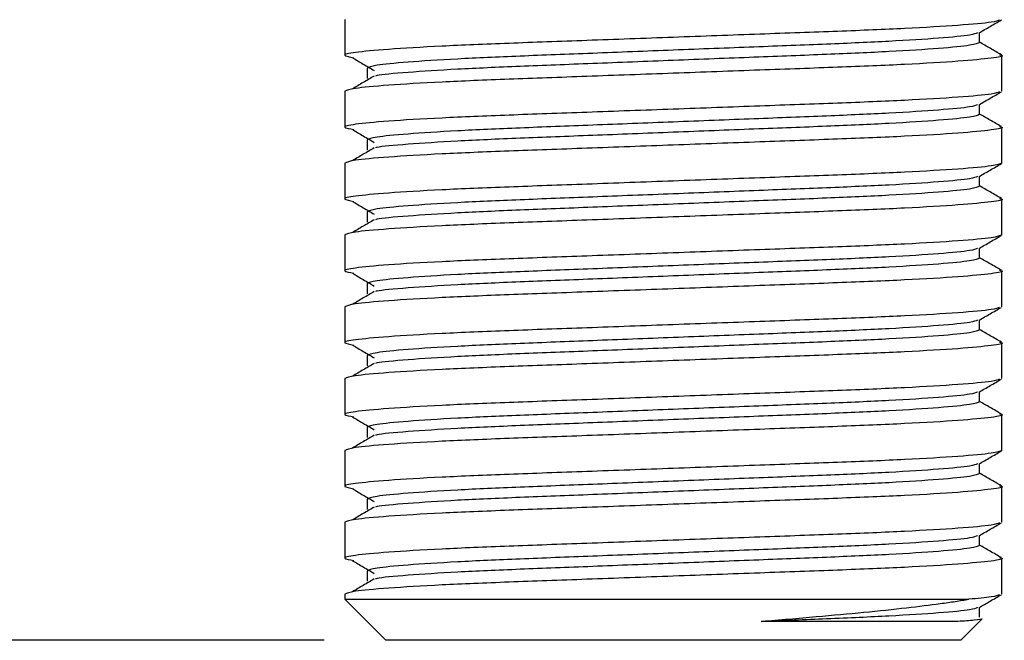
# Model space of a CAD drawing. Units: millimetres. Extents: x 9 to 411, y 10 to 270.
# Drawn here: x 82 to 98, y 107 to 117 of the extents above; entities that cross this region are included whole.
import ezdxf

# ---------------------------------------------------------------- set-up
doc = ezdxf.new("R2010")
doc.units = ezdxf.units.MM
doc.layers.add('DIM', color=7, linetype='Continuous')
doc.styles.add('SLDTEXTSTYLE0', font='TXT', dxfattribs={"width": 0.75})
doc.dimstyles.new('SLDDIMSTYLE1', dxfattribs={"dimtxt": 3.704167, "dimasz": 3.302, "dimexe": 0, "dimexo": 0.0625, "dimgap": 0.926042, "dimtad": 2, "dimdec": 0, "dimlfac": 1.5, "dimrnd": 1e-09, "dimzin": 12, "dimdsep": 46, "dimtxsty": 'SLDTEXTSTYLE0', "dimsah": 1, "dimcen": 0.09, "dimadec": 0, "dimazin": 3, "dimtfac": 1, "dimtdec": 0, "dimtofl": 0, "dimtmove": 0, "dimatfit": 3, "dimfxl": 0, "dimfrac": 2, "dimtolj": 1, "dimtzin": 12, "dimarcsym": 0})

# ---------------------------------------------------------------- blocks, each defined once
blk = doc.blocks.new('_D_1')
at = {"layer": 'DIM'}
for p, q in [((65.195, 209.817), (38.352, 209.817)), ((39.352, 209.817), (39.352, 106.65)), ((87.362, 106.65), (38.352, 106.65))]:
    blk.add_line(p, q, dxfattribs=at)
for points in [[(39.352, 209.817), (38.844, 206.515), (39.86, 206.515)], [(39.352, 106.65), (39.86, 109.952), (38.844, 109.952)]]:
    blk.add_solid(points, dxfattribs=at)
at = {"layer": 'DIM', "insert": (34.577, 158.005), "char_height": 3.7042, "attachment_point": 1, "rotation": 90, "style": 'SLDTEXTSTYLE0'}
blk.add_mtext('155', dxfattribs=at)

msp = doc.modelspace()

# ---------------------------------------------------------------- linework, layer by layer
at = {"color": 7, "linetype": 'Continuous', "lineweight": 25}
for p, q in [((87.6952, 116.7334), (87.6952, 116.1501)), ((98.0011, 116.3584), (98.0011, 116.52)), ((98.3619, 115.5668), (98.3619, 116.1501)), ((88.0561, 115.9418), (88.0561, 115.7751)), ((88.0561, 115.9418), (88.0561, 115.7751)), ((87.6952, 115.5668), (87.6952, 114.9834)), ((98.0011, 115.1918), (98.0011, 115.3533)), ((98.3619, 114.4001), (98.3619, 114.9834)), ((88.0561, 114.7751), (88.0561, 114.6084)), ((88.0561, 114.7751), (88.0561, 114.6084)), ((87.6952, 114.4001), (87.6952, 113.8168)), ((98.0011, 114.0251), (98.0011, 114.1867)), ((98.3619, 113.2334), (98.3619, 113.8168)), ((88.0561, 113.6084), (88.0561, 113.4418)), ((88.0561, 113.6084), (88.0561, 113.4418)), ((87.6952, 113.2334), (87.6952, 112.6501)), ((98.0011, 112.8584), (98.0011, 113.02)), ((98.3619, 112.0668), (98.3619, 112.6501)), ((88.0561, 112.4418), (88.0561, 112.2751)), ((88.0561, 112.4418), (88.0561, 112.2751)), ((87.6952, 112.0668), (87.6952, 111.4834)), ((98.0011, 111.6918), (98.0011, 111.8533)), ((98.3619, 110.9001), (98.3619, 111.4834)), ((88.0561, 111.2751), (88.0561, 111.1084)), ((88.0561, 111.2751), (88.0561, 111.1084)), ((87.6952, 110.9001), (87.6952, 110.3168)), ((98.0011, 110.5251), (98.0011, 110.6867)), ((98.3619, 109.7334), (98.3619, 110.3168)), ((88.0561, 110.1084), (88.0561, 109.9418)), ((88.0561, 110.1084), (88.0561, 109.9418)), ((87.6952, 109.7334), (87.6952, 109.1501)), ((98.0011, 109.3584), (98.0011, 109.52)), ((98.3619, 108.5668), (98.3619, 109.1501)), ((88.0561, 108.9418), (88.0561, 108.7751)), ((88.0561, 108.9418), (88.0561, 108.7751)), ((87.6952, 108.5668), (87.6952, 107.9834)), ((98.0011, 108.1918), (98.0011, 108.3533)), ((98.3619, 107.4001), (98.3619, 107.9834)), ((88.0561, 107.7751), (88.0561, 107.6084)), ((88.0561, 107.7751), (88.0561, 107.6084)), ((87.6952, 107.4001), (87.6952, 107.3168)), ((87.6952, 107.3168), (88.3619, 106.6501)), ((87.6952, 107.3168), (97.8261, 107.3168)), ((98.0011, 107.0251), (98.0011, 107.1867)), ((97.6952, 106.6501), (98.0393, 106.9941)), ((93.0286, 106.6501), (88.3619, 106.6501)), ((97.6952, 106.6501), (93.0286, 106.6501))]:
    msp.add_line(p, q, dxfattribs=at)
for points, knots in [([(98.3246, 116.7236), (98.2955, 116.7117), (98.2281, 116.6842), (97.6952, 116.6362), (96.839, 116.5847), (95.7243, 116.539), (94.4331, 116.4932), (93.0285, 116.4418), (91.6242, 116.3903), (90.3322, 116.3445), (89.2205, 116.2988), (88.3531, 116.2473), (87.8219, 116.1958), (87.6249, 116.1528), (87.7739, 116.1245), (87.8417, 116.1117)], [0, 0, 0, 0, 0.0613374, 0.1420102, 0.222683, 0.3006002, 0.3785174, 0.4591902, 0.539863, 0.6177802, 0.6956974, 0.7763702, 0.8570431, 0.9349603, 1, 1, 1, 1]), ([(97.9926, 116.5151), (98.0529, 116.55), (98.1733, 116.6196), (98.2938, 116.6893), (98.3541, 116.7241)], [0, 0, 0, 0, 0.4999794, 1, 1, 1, 1]), ([(97.9644, 116.5148), (97.9375, 116.5031), (97.8748, 116.4757), (97.3793, 116.4278), (96.5812, 116.3764), (95.5419, 116.3306), (94.3381, 116.2849), (93.0286, 116.2334), (91.7191, 116.1819), (90.5151, 116.1362), (89.4766, 116.0905), (88.6752, 116.039), (88.1529, 115.9875), (88.088, 115.9568), (88.0561, 115.9418)], [0, 0, 0, 0, 0.06471343, 0.15108094, 0.23744845, 0.32086476, 0.40428106, 0.49064857, 0.57701608, 0.66043238, 0.74384868, 0.83021619, 0.9165837, 1, 1, 1, 1]), ([(98.0011, 116.3584), (97.9692, 116.3434), (97.9042, 116.3127), (97.3819, 116.2612), (96.5805, 116.2097), (95.5421, 116.164), (94.338, 116.1182), (93.0287, 116.0668), (91.7188, 116.0153), (90.5161, 115.9695), (89.4726, 115.9237), (88.6908, 115.8725), (88.2589, 115.8345), (88.2015, 115.8163), (88.194, 115.8139)], [0, 0, 0, 0, 0.0879536, 0.1790188, 0.2700841, 0.3580377, 0.4459913, 0.5370565, 0.6281218, 0.7160754, 0.8040289, 0.8950942, 0.9861595, 1, 1, 1, 1]), ([(98.3541, 116.1594), (98.2938, 116.1942), (98.1762, 116.2622), (98.0585, 116.3303), (98.0011, 116.3635)], [0, 0, 0, 0, 0.51196125, 1, 1, 1, 1]), ([(98.3246, 116.1599), (98.339, 116.1566), (98.421, 116.138), (98.2222, 116.1045), (97.7076, 116.0528), (96.8358, 116.0014), (95.7252, 115.9556), (94.4329, 115.9099), (93.0286, 115.8584), (91.6241, 115.8069), (90.3327, 115.7612), (89.2189, 115.7155), (88.3593, 115.664), (87.7991, 115.6125), (87.7295, 115.5818), (87.6952, 115.5668)], [0, 0, 0, 0, 0.0171258, 0.0976088, 0.1809382, 0.2642675, 0.3447505, 0.4252335, 0.5085629, 0.5918923, 0.6723753, 0.7528583, 0.8361876, 0.919517, 1, 1, 1, 1]), ([(87.8177, 116.112), (87.8768, 116.0772), (87.995, 116.0076), (88.1131, 115.9381), (88.1722, 115.9033)], [0, 0, 0, 0, 0.500004, 1, 1, 1, 1]), ([(88.1722, 115.8135), (88.1131, 115.7788), (87.995, 115.7092), (87.8768, 115.6396), (87.8177, 115.6049)], [0, 0, 0, 0, 0.499996, 1, 1, 1, 1]), ([(98.3246, 115.557), (98.2955, 115.5451), (98.2281, 115.5176), (97.6952, 115.4695), (96.839, 115.4181), (95.7243, 115.3723), (94.4331, 115.3266), (93.0285, 115.2751), (91.6242, 115.2236), (90.3322, 115.1779), (89.2205, 115.1321), (88.3531, 115.0807), (87.8219, 115.0291), (87.6249, 114.9861), (87.7739, 114.9579), (87.8417, 114.945)], [0, 0, 0, 0, 0.0613374, 0.1420102, 0.222683, 0.3006002, 0.3785174, 0.4591902, 0.539863, 0.6177802, 0.6956974, 0.7763702, 0.8570431, 0.9349603, 1, 1, 1, 1]), ([(97.9926, 115.3485), (98.0529, 115.3833), (98.1733, 115.453), (98.2938, 115.5226), (98.3541, 115.5575)], [0, 0, 0, 0, 0.4999794, 1, 1, 1, 1]), ([(97.9644, 115.3481), (97.9375, 115.3364), (97.8748, 115.309), (97.3793, 115.2612), (96.5812, 115.2097), (95.5419, 115.164), (94.3381, 115.1182), (93.0286, 115.0668), (91.7191, 115.0153), (90.5151, 114.9695), (89.4766, 114.9238), (88.6752, 114.8723), (88.1529, 114.8208), (88.088, 114.7902), (88.0561, 114.7751)], [0, 0, 0, 0, 0.0647134, 0.1510809, 0.2374485, 0.3208648, 0.4042811, 0.4906486, 0.5770161, 0.6604324, 0.7438487, 0.8302162, 0.9165837, 1, 1, 1, 1]), ([(98.0011, 115.1918), (97.9692, 115.1767), (97.9042, 115.146), (97.3819, 115.0945), (96.5805, 115.0431), (95.5421, 114.9973), (94.338, 114.9516), (93.0287, 114.9001), (91.7188, 114.8486), (90.5161, 114.8029), (89.4726, 114.7571), (88.6908, 114.7058), (88.2589, 114.6678), (88.2015, 114.6496), (88.194, 114.6472)], [0, 0, 0, 0, 0.0879536, 0.1790188, 0.2700841, 0.3580377, 0.4459913, 0.5370565, 0.6281218, 0.7160754, 0.8040289, 0.8950942, 0.9861595, 1, 1, 1, 1]), ([(98.3541, 114.9927), (98.2938, 115.0275), (98.1762, 115.0956), (98.0585, 115.1636), (98.0011, 115.1968)], [0, 0, 0, 0, 0.5119612, 1, 1, 1, 1]), ([(98.3246, 114.9932), (98.339, 114.9899), (98.421, 114.9713), (98.2222, 114.9378), (97.7076, 114.8862), (96.8358, 114.8347), (95.7252, 114.789), (94.4329, 114.7432), (93.0286, 114.6918), (91.6241, 114.6403), (90.3327, 114.5945), (89.2189, 114.5488), (88.3593, 114.4973), (87.7991, 114.4458), (87.7295, 114.4152), (87.6952, 114.4001)], [0, 0, 0, 0, 0.0171258, 0.0976088, 0.1809382, 0.2642675, 0.3447505, 0.4252335, 0.5085629, 0.5918923, 0.6723753, 0.7528583, 0.8361876, 0.919517, 1, 1, 1, 1]), ([(87.8177, 114.9453), (87.8768, 114.9105), (87.995, 114.841), (88.1131, 114.7714), (88.1722, 114.7366)], [0, 0, 0, 0, 0.50000404, 1, 1, 1, 1]), ([(88.1722, 114.6469), (88.1131, 114.6121), (87.995, 114.5425), (87.8768, 114.473), (87.8177, 114.4382)], [0, 0, 0, 0, 0.499996, 1, 1, 1, 1]), ([(98.3619, 114.4001), (98.3277, 114.385), (98.258, 114.3544), (97.6979, 114.3029), (96.8383, 114.2514), (95.7245, 114.2056), (94.4331, 114.1599), (93.0285, 114.1084), (91.6242, 114.0569), (90.3322, 114.0112), (89.2205, 113.9655), (88.3531, 113.914), (87.8219, 113.8624), (87.6249, 113.8195), (87.7739, 113.7912), (87.8417, 113.7783)], [0, 0, 0, 0, 0.0766464, 0.1560035, 0.2353606, 0.312007, 0.3886534, 0.4680105, 0.5473676, 0.624014, 0.7006604, 0.7800175, 0.8593746, 0.936021, 1, 1, 1, 1]), ([(97.9926, 114.1818), (98.0529, 114.2166), (98.1733, 114.2863), (98.2938, 114.356), (98.3541, 114.3908)], [0, 0, 0, 0, 0.4999794, 1, 1, 1, 1]), ([(97.9644, 114.1814), (97.9375, 114.1697), (97.8748, 114.1424), (97.3793, 114.0945), (96.5812, 114.0431), (95.5419, 113.9973), (94.3381, 113.9516), (93.0286, 113.9001), (91.7191, 113.8486), (90.5151, 113.8029), (89.4766, 113.7571), (88.6752, 113.7056), (88.1529, 113.6542), (88.088, 113.6235), (88.0561, 113.6084)], [0, 0, 0, 0, 0.0647134, 0.1510809, 0.2374485, 0.3208648, 0.4042811, 0.4906486, 0.5770161, 0.6604324, 0.7438487, 0.8302162, 0.9165837, 1, 1, 1, 1]), ([(98.0011, 114.0251), (97.9692, 114.01), (97.9042, 113.9794), (97.3819, 113.9279), (96.5805, 113.8764), (95.5421, 113.8306), (94.338, 113.7849), (93.0287, 113.7334), (91.7188, 113.6819), (90.5161, 113.6362), (89.4726, 113.5904), (88.6908, 113.5392), (88.2589, 113.5012), (88.2015, 113.483), (88.194, 113.4806)], [0, 0, 0, 0, 0.0879536, 0.1790188, 0.2700841, 0.3580377, 0.4459913, 0.5370565, 0.6281218, 0.7160754, 0.8040289, 0.8950942, 0.9861595, 1, 1, 1, 1]), ([(98.3541, 113.826), (98.2938, 113.8609), (98.1762, 113.9289), (98.0585, 113.997), (98.0011, 114.0302)], [0, 0, 0, 0, 0.5119612, 1, 1, 1, 1]), ([(98.3246, 113.8266), (98.339, 113.8233), (98.421, 113.8046), (98.2222, 113.7711), (97.7076, 113.7195), (96.8358, 113.6681), (95.7252, 113.6223), (94.4329, 113.5766), (93.0286, 113.5251), (91.6241, 113.4736), (90.3327, 113.4279), (89.2189, 113.3821), (88.3593, 113.3306), (87.7991, 113.2792), (87.7295, 113.2485), (87.6952, 113.2334)], [0, 0, 0, 0, 0.0171258, 0.0976088, 0.1809382, 0.2642675, 0.3447505, 0.4252335, 0.5085629, 0.5918923, 0.6723753, 0.7528583, 0.8361876, 0.919517, 1, 1, 1, 1]), ([(87.8177, 113.7786), (87.8768, 113.7439), (87.995, 113.6743), (88.1131, 113.6048), (88.1722, 113.57)], [0, 0, 0, 0, 0.500004, 1, 1, 1, 1]), ([(88.1722, 113.4802), (88.1131, 113.4454), (87.995, 113.3759), (87.8768, 113.3063), (87.8177, 113.2715)], [0, 0, 0, 0, 0.499996, 1, 1, 1, 1]), ([(98.3619, 113.2334), (98.3277, 113.2184), (98.258, 113.1877), (97.6979, 113.1362), (96.8383, 113.0847), (95.7245, 113.039), (94.4331, 112.9932), (93.0285, 112.9418), (91.6242, 112.8903), (90.3322, 112.8445), (89.2205, 112.7988), (88.3531, 112.7473), (87.8219, 112.6958), (87.6249, 112.6528), (87.7739, 112.6245), (87.8417, 112.6117)], [0, 0, 0, 0, 0.0766464, 0.1560035, 0.2353606, 0.312007, 0.3886534, 0.4680105, 0.5473676, 0.624014, 0.7006604, 0.7800175, 0.8593746, 0.936021, 1, 1, 1, 1]), ([(97.9926, 113.0151), (98.0529, 113.05), (98.1733, 113.1196), (98.2938, 113.1893), (98.3541, 113.2241)], [0, 0, 0, 0, 0.4999794, 1, 1, 1, 1]), ([(97.9644, 113.0148), (97.9375, 113.0031), (97.8748, 112.9757), (97.3793, 112.9278), (96.5812, 112.8764), (95.5419, 112.8306), (94.3381, 112.7849), (93.0286, 112.7334), (91.7191, 112.6819), (90.5151, 112.6362), (89.4766, 112.5905), (88.6752, 112.539), (88.1529, 112.4875), (88.088, 112.4568), (88.0561, 112.4418)], [0, 0, 0, 0, 0.0647134, 0.1510809, 0.2374485, 0.3208648, 0.4042811, 0.4906486, 0.5770161, 0.6604324, 0.7438487, 0.8302162, 0.9165837, 1, 1, 1, 1]), ([(98.0011, 112.8584), (97.9692, 112.8434), (97.9042, 112.8127), (97.3819, 112.7612), (96.5805, 112.7097), (95.5421, 112.664), (94.338, 112.6182), (93.0287, 112.5668), (91.7188, 112.5153), (90.5161, 112.4695), (89.4726, 112.4237), (88.6908, 112.3725), (88.2589, 112.3345), (88.2015, 112.3163), (88.194, 112.3139)], [0, 0, 0, 0, 0.0879536, 0.1790188, 0.2700841, 0.3580377, 0.4459913, 0.5370565, 0.6281218, 0.7160754, 0.8040289, 0.8950942, 0.9861595, 1, 1, 1, 1]), ([(98.3541, 112.6594), (98.2938, 112.6942), (98.1762, 112.7622), (98.0585, 112.8303), (98.0011, 112.8635)], [0, 0, 0, 0, 0.5119612, 1, 1, 1, 1]), ([(98.3246, 112.6599), (98.339, 112.6566), (98.421, 112.638), (98.2222, 112.6045), (97.7076, 112.5528), (96.8358, 112.5014), (95.7252, 112.4556), (94.4329, 112.4099), (93.0286, 112.3584), (91.6241, 112.3069), (90.3327, 112.2612), (89.2189, 112.2155), (88.3593, 112.164), (87.7991, 112.1125), (87.7295, 112.0818), (87.6952, 112.0668)], [0, 0, 0, 0, 0.0171258, 0.0976088, 0.1809382, 0.2642675, 0.3447505, 0.4252335, 0.5085629, 0.5918923, 0.6723753, 0.7528583, 0.8361876, 0.919517, 1, 1, 1, 1]), ([(87.8177, 112.612), (87.8768, 112.5772), (87.995, 112.5076), (88.1131, 112.4381), (88.1722, 112.4033)], [0, 0, 0, 0, 0.50000404, 1, 1, 1, 1]), ([(88.1722, 112.3135), (88.1131, 112.2788), (87.995, 112.2092), (87.8768, 112.1396), (87.8177, 112.1049)], [0, 0, 0, 0, 0.499996, 1, 1, 1, 1]), ([(98.3246, 112.057), (98.2955, 112.0451), (98.2281, 112.0176), (97.6952, 111.9695), (96.839, 111.9181), (95.7243, 111.8723), (94.4331, 111.8266), (93.0285, 111.7751), (91.6242, 111.7236), (90.3322, 111.6779), (89.2205, 111.6321), (88.3531, 111.5807), (87.8219, 111.5291), (87.6249, 111.4861), (87.7739, 111.4579), (87.8417, 111.445)], [0, 0, 0, 0, 0.0613374, 0.1420102, 0.222683, 0.3006002, 0.3785174, 0.4591902, 0.539863, 0.6177802, 0.6956974, 0.7763702, 0.8570431, 0.9349603, 1, 1, 1, 1]), ([(97.9926, 111.8485), (98.0529, 111.8833), (98.1733, 111.953), (98.2938, 112.0226), (98.3541, 112.0575)], [0, 0, 0, 0, 0.4999794, 1, 1, 1, 1]), ([(97.9644, 111.8481), (97.9375, 111.8364), (97.8748, 111.809), (97.3793, 111.7612), (96.5812, 111.7097), (95.5419, 111.664), (94.3381, 111.6182), (93.0286, 111.5668), (91.7191, 111.5153), (90.5151, 111.4695), (89.4766, 111.4238), (88.6752, 111.3723), (88.1529, 111.3208), (88.088, 111.2902), (88.0561, 111.2751)], [0, 0, 0, 0, 0.0647134, 0.1510809, 0.2374485, 0.3208648, 0.4042811, 0.4906486, 0.5770161, 0.6604324, 0.7438487, 0.8302162, 0.9165837, 1, 1, 1, 1]), ([(98.0011, 111.6918), (97.9692, 111.6767), (97.9042, 111.646), (97.3819, 111.5945), (96.5805, 111.5431), (95.5421, 111.4973), (94.338, 111.4516), (93.0287, 111.4001), (91.7188, 111.3486), (90.5161, 111.3029), (89.4726, 111.2571), (88.6908, 111.2058), (88.2589, 111.1678), (88.2015, 111.1496), (88.194, 111.1472)], [0, 0, 0, 0, 0.0879536, 0.1790188, 0.2700841, 0.3580377, 0.4459913, 0.5370565, 0.6281218, 0.7160754, 0.8040289, 0.8950942, 0.9861595, 1, 1, 1, 1]), ([(98.3541, 111.4927), (98.2938, 111.5275), (98.1762, 111.5956), (98.0585, 111.6636), (98.0011, 111.6968)], [0, 0, 0, 0, 0.51196125, 1, 1, 1, 1]), ([(98.3246, 111.4932), (98.339, 111.4899), (98.421, 111.4713), (98.2222, 111.4378), (97.7076, 111.3862), (96.8358, 111.3347), (95.7252, 111.289), (94.4329, 111.2432), (93.0286, 111.1918), (91.6241, 111.1403), (90.3327, 111.0945), (89.2189, 111.0488), (88.3593, 110.9973), (87.7991, 110.9458), (87.7295, 110.9152), (87.6952, 110.9001)], [0, 0, 0, 0, 0.0171258, 0.0976088, 0.1809382, 0.2642675, 0.3447505, 0.4252335, 0.5085629, 0.5918923, 0.6723753, 0.7528583, 0.8361876, 0.919517, 1, 1, 1, 1]), ([(87.8177, 111.4453), (87.8768, 111.4105), (87.995, 111.341), (88.1131, 111.2714), (88.1722, 111.2366)], [0, 0, 0, 0, 0.500004, 1, 1, 1, 1]), ([(88.1722, 111.1469), (88.1131, 111.1121), (87.995, 111.0425), (87.8768, 110.973), (87.8177, 110.9382)], [0, 0, 0, 0, 0.499996, 1, 1, 1, 1]), ([(98.3246, 110.8903), (98.2955, 110.8784), (98.2281, 110.8509), (97.6952, 110.8028), (96.839, 110.7514), (95.7243, 110.7056), (94.4331, 110.6599), (93.0285, 110.6084), (91.6242, 110.5569), (90.3322, 110.5112), (89.2205, 110.4655), (88.3531, 110.414), (87.8219, 110.3624), (87.6249, 110.3195), (87.7739, 110.2912), (87.8417, 110.2783)], [0, 0, 0, 0, 0.0613374, 0.1420102, 0.222683, 0.3006002, 0.3785174, 0.4591902, 0.539863, 0.6177802, 0.6956974, 0.7763702, 0.8570431, 0.9349603, 1, 1, 1, 1]), ([(97.9926, 110.6818), (98.0529, 110.7166), (98.1733, 110.7863), (98.2938, 110.856), (98.3541, 110.8908)], [0, 0, 0, 0, 0.49997936, 1, 1, 1, 1]), ([(97.9644, 110.6814), (97.9375, 110.6697), (97.8748, 110.6424), (97.3793, 110.5945), (96.5812, 110.5431), (95.5419, 110.4973), (94.3381, 110.4516), (93.0286, 110.4001), (91.7191, 110.3486), (90.5151, 110.3029), (89.4766, 110.2571), (88.6752, 110.2056), (88.1529, 110.1542), (88.088, 110.1235), (88.0561, 110.1084)], [0, 0, 0, 0, 0.06471343, 0.15108094, 0.23744845, 0.32086476, 0.40428106, 0.49064857, 0.57701608, 0.66043238, 0.74384868, 0.83021619, 0.9165837, 1, 1, 1, 1]), ([(98.0011, 110.5251), (97.9692, 110.51), (97.9042, 110.4794), (97.3819, 110.4279), (96.5805, 110.3764), (95.5421, 110.3306), (94.338, 110.2849), (93.0287, 110.2334), (91.7188, 110.1819), (90.5161, 110.1362), (89.4726, 110.0904), (88.6908, 110.0392), (88.2589, 110.0012), (88.2015, 109.983), (88.194, 109.9806)], [0, 0, 0, 0, 0.0879536, 0.1790188, 0.2700841, 0.3580377, 0.4459913, 0.5370565, 0.6281218, 0.7160754, 0.8040289, 0.8950942, 0.9861595, 1, 1, 1, 1]), ([(98.3541, 110.326), (98.2938, 110.3609), (98.1762, 110.4289), (98.0585, 110.497), (98.0011, 110.5302)], [0, 0, 0, 0, 0.51196125, 1, 1, 1, 1]), ([(98.3246, 110.3266), (98.339, 110.3233), (98.421, 110.3046), (98.2222, 110.2711), (97.7076, 110.2195), (96.8358, 110.1681), (95.7252, 110.1223), (94.4329, 110.0766), (93.0286, 110.0251), (91.6241, 109.9736), (90.3327, 109.9279), (89.2189, 109.8821), (88.3593, 109.8306), (87.7991, 109.7792), (87.7295, 109.7485), (87.6952, 109.7334)], [0, 0, 0, 0, 0.0171258, 0.0976088, 0.1809382, 0.2642675, 0.3447505, 0.4252335, 0.5085629, 0.5918923, 0.6723753, 0.7528583, 0.8361876, 0.919517, 1, 1, 1, 1]), ([(87.8177, 110.2786), (87.8768, 110.2439), (87.995, 110.1743), (88.1131, 110.1048), (88.1722, 110.07)], [0, 0, 0, 0, 0.50000404, 1, 1, 1, 1]), ([(88.1722, 109.9802), (88.1131, 109.9454), (87.995, 109.8759), (87.8768, 109.8063), (87.8177, 109.7715)], [0, 0, 0, 0, 0.499996, 1, 1, 1, 1]), ([(98.3619, 109.7334), (98.3277, 109.7184), (98.258, 109.6877), (97.6979, 109.6362), (96.8383, 109.5847), (95.7245, 109.539), (94.4331, 109.4932), (93.0285, 109.4418), (91.6242, 109.3903), (90.3322, 109.3445), (89.2205, 109.2988), (88.3531, 109.2473), (87.8219, 109.1958), (87.6249, 109.1528), (87.7739, 109.1245), (87.8417, 109.1117)], [0, 0, 0, 0, 0.0766464, 0.1560035, 0.2353606, 0.312007, 0.3886534, 0.4680105, 0.5473676, 0.624014, 0.7006604, 0.7800175, 0.8593746, 0.936021, 1, 1, 1, 1]), ([(97.9926, 109.5151), (98.0529, 109.55), (98.1733, 109.6196), (98.2938, 109.6893), (98.3541, 109.7241)], [0, 0, 0, 0, 0.4999794, 1, 1, 1, 1]), ([(97.9644, 109.5148), (97.9375, 109.5031), (97.8748, 109.4757), (97.3793, 109.4278), (96.5812, 109.3764), (95.5419, 109.3306), (94.3381, 109.2849), (93.0286, 109.2334), (91.7191, 109.1819), (90.5151, 109.1362), (89.4766, 109.0905), (88.6752, 109.039), (88.1529, 108.9875), (88.088, 108.9568), (88.0561, 108.9418)], [0, 0, 0, 0, 0.0647134, 0.1510809, 0.2374485, 0.3208648, 0.4042811, 0.4906486, 0.5770161, 0.6604324, 0.7438487, 0.8302162, 0.9165837, 1, 1, 1, 1]), ([(98.0011, 109.3584), (97.9692, 109.3434), (97.9042, 109.3127), (97.3819, 109.2612), (96.5805, 109.2097), (95.5421, 109.164), (94.338, 109.1182), (93.0287, 109.0668), (91.7188, 109.0153), (90.5161, 108.9695), (89.4726, 108.9237), (88.6908, 108.8725), (88.2589, 108.8345), (88.2015, 108.8163), (88.194, 108.8139)], [0, 0, 0, 0, 0.0879536, 0.1790188, 0.2700841, 0.3580377, 0.4459913, 0.5370565, 0.6281218, 0.7160754, 0.8040289, 0.8950942, 0.9861595, 1, 1, 1, 1]), ([(98.3541, 109.1594), (98.2938, 109.1942), (98.1762, 109.2622), (98.0585, 109.3303), (98.0011, 109.3635)], [0, 0, 0, 0, 0.5119612, 1, 1, 1, 1]), ([(98.3246, 109.1599), (98.339, 109.1566), (98.421, 109.138), (98.2222, 109.1045), (97.7076, 109.0528), (96.8358, 109.0014), (95.7252, 108.9556), (94.4329, 108.9099), (93.0286, 108.8584), (91.6241, 108.8069), (90.3327, 108.7612), (89.2189, 108.7155), (88.3593, 108.664), (87.7991, 108.6125), (87.7295, 108.5818), (87.6952, 108.5668)], [0, 0, 0, 0, 0.0171258, 0.0976088, 0.1809382, 0.2642675, 0.3447505, 0.4252335, 0.5085629, 0.5918923, 0.6723753, 0.7528583, 0.8361876, 0.919517, 1, 1, 1, 1]), ([(87.8177, 109.112), (87.8768, 109.0772), (87.995, 109.0076), (88.1131, 108.9381), (88.1722, 108.9033)], [0, 0, 0, 0, 0.50000404, 1, 1, 1, 1]), ([(88.1722, 108.8135), (88.1131, 108.7788), (87.995, 108.7092), (87.8768, 108.6396), (87.8177, 108.6049)], [0, 0, 0, 0, 0.499996, 1, 1, 1, 1]), ([(98.3246, 108.557), (98.2955, 108.5451), (98.2281, 108.5176), (97.6952, 108.4695), (96.839, 108.4181), (95.7243, 108.3723), (94.4331, 108.3266), (93.0285, 108.2751), (91.6242, 108.2236), (90.3322, 108.1779), (89.2205, 108.1321), (88.3531, 108.0807), (87.8219, 108.0291), (87.6249, 107.9861), (87.7739, 107.9579), (87.8417, 107.945)], [0, 0, 0, 0, 0.0613374, 0.1420102, 0.222683, 0.3006002, 0.3785174, 0.4591902, 0.539863, 0.6177802, 0.6956974, 0.7763702, 0.8570431, 0.9349603, 1, 1, 1, 1]), ([(97.9926, 108.3485), (98.0529, 108.3833), (98.1733, 108.453), (98.2938, 108.5226), (98.3541, 108.5575)], [0, 0, 0, 0, 0.4999794, 1, 1, 1, 1]), ([(97.9644, 108.3481), (97.9375, 108.3364), (97.8748, 108.309), (97.3793, 108.2612), (96.5812, 108.2097), (95.5419, 108.164), (94.3381, 108.1182), (93.0286, 108.0668), (91.7191, 108.0153), (90.5151, 107.9695), (89.4766, 107.9238), (88.6752, 107.8723), (88.1529, 107.8208), (88.088, 107.7902), (88.0561, 107.7751)], [0, 0, 0, 0, 0.0647134, 0.1510809, 0.2374485, 0.3208648, 0.4042811, 0.4906486, 0.5770161, 0.6604324, 0.7438487, 0.8302162, 0.9165837, 1, 1, 1, 1]), ([(98.0011, 108.1918), (97.9692, 108.1767), (97.9042, 108.146), (97.3819, 108.0945), (96.5805, 108.0431), (95.5421, 107.9973), (94.338, 107.9516), (93.0287, 107.9001), (91.7188, 107.8486), (90.5161, 107.8029), (89.4726, 107.7571), (88.6908, 107.7058), (88.2589, 107.6678), (88.2015, 107.6496), (88.194, 107.6472)], [0, 0, 0, 0, 0.0879536, 0.1790188, 0.2700841, 0.3580377, 0.4459913, 0.5370565, 0.6281218, 0.7160754, 0.8040289, 0.8950942, 0.9861595, 1, 1, 1, 1]), ([(98.3541, 107.9927), (98.2938, 108.0275), (98.1762, 108.0956), (98.0585, 108.1636), (98.0011, 108.1968)], [0, 0, 0, 0, 0.51196125, 1, 1, 1, 1]), ([(98.3246, 107.9932), (98.339, 107.9899), (98.421, 107.9713), (98.2222, 107.9378), (97.7076, 107.8862), (96.8358, 107.8347), (95.7252, 107.789), (94.4329, 107.7432), (93.0286, 107.6918), (91.6241, 107.6403), (90.3327, 107.5945), (89.2189, 107.5488), (88.3593, 107.4973), (87.7991, 107.4458), (87.7295, 107.4152), (87.6952, 107.4001)], [0, 0, 0, 0, 0.0171258, 0.0976088, 0.1809382, 0.2642675, 0.3447505, 0.4252335, 0.5085629, 0.5918923, 0.6723753, 0.7528583, 0.8361876, 0.919517, 1, 1, 1, 1]), ([(87.8177, 107.9453), (87.8768, 107.9105), (87.995, 107.841), (88.1131, 107.7714), (88.1722, 107.7366)], [0, 0, 0, 0, 0.500004, 1, 1, 1, 1]), ([(88.1722, 107.6469), (88.1131, 107.6121), (87.995, 107.5425), (87.8768, 107.473), (87.8177, 107.4382)], [0, 0, 0, 0, 0.499996, 1, 1, 1, 1]), ([(94.4561, 106.9559), (94.7576, 106.9826), (95.3411, 107.0343), (96.133, 107.1051), (96.81, 107.176), (97.287, 107.2359), (97.6116, 107.282), (97.7544, 107.3052), (97.8261, 107.3168)], [0, 0, 0, 0, 0.2183371, 0.4225834, 0.6268892, 0.811259, 0.9053562, 1, 1, 1, 1]), ([(98.3246, 107.3903), (98.2985, 107.3784), (98.2474, 107.3551), (97.9648, 107.3294), (97.8261, 107.3168)], [0, 0, 0, 0, 0.5092811, 1, 1, 1, 1]), ([(97.9926, 107.1818), (98.0529, 107.2166), (98.1733, 107.2863), (98.2938, 107.356), (98.3541, 107.3908)], [0, 0, 0, 0, 0.4999794, 1, 1, 1, 1]), ([(97.9644, 107.1814), (97.9375, 107.1697), (97.8748, 107.1424), (97.3796, 107.0945), (96.5801, 107.043), (95.5785, 106.9989), (94.8175, 106.9698), (94.4561, 106.9559)], [0, 0, 0, 0, 0.16330674, 0.38125834, 0.59920994, 0.80971406, 1, 1, 1, 1]), ([(97.6485, 106.9559), (97.6052, 106.9559), (97.4754, 106.9559), (97.1986, 106.9559), (96.7951, 106.9559), (96.3226, 106.9559), (95.8795, 106.9559), (95.4349, 106.9559), (94.9965, 106.9559), (94.637, 106.9559), (94.4561, 106.9559)], [0, 0, 0, 0, 0.0745099, 0.223783, 0.3730562, 0.5223294, 0.6716026, 0.7461124, 0.8722247, 1, 1, 1, 1]), ([(98.0336, 106.9998), (98.0359, 106.9986), (98.0497, 106.991), (97.9392, 106.9768), (97.7448, 106.9628), (97.6485, 106.9559)], [0, 0, 0, 0, 0.0895426, 0.5489711, 1, 1, 1, 1])]:
    msp.add_open_spline(points, degree=3, knots=knots, dxfattribs=at)

# ---------------------------------------------------------------- dimensions: what is measured, and where the dimension line sits
at = {"layer": 'DIM'}
dim = msp.add_linear_dim(base=(39.352, 106.6501), p1=(66.1952, 209.8168), p2=(88.3619, 106.6501), angle=90, dimstyle='SLDDIMSTYLE1', dxfattribs=at)
dim.commit()
dim.dimension.update_dxf_attribs({"geometry": '_D_1', "text_midpoint": (39.352, 162.1104), "dimtype": 160})

doc.saveas('drawing.dxf')
